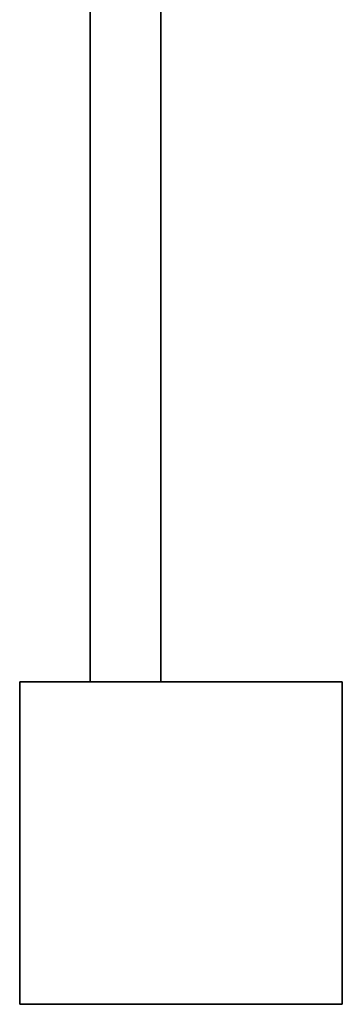
# Model space of a CAD drawing. Extents: x -0.713 to 0.207, y -0.9 to 0.
# Drawn here: x -0.69 to -0.658, y -0.9 to -0.802 of the extents above; entities that cross this region are included whole.
import ezdxf

# ---------------------------------------------------------------- set-up
doc = ezdxf.new("R2010")
doc.units = 0
for name, color, linetype in [('L14_HINGE', 7, 'CONTINUOUS'), ('L17_GLASSOUT', 7, 'CONTINUOUS'), ('L18_GLASSIN', 7, 'CONTINUOUS'), ('L19_GLASSRIM', 7, 'CONTINUOUS')]:
    doc.layers.add(name, color=color, linetype=linetype)

msp = doc.modelspace()

# ---------------------------------------------------------------- linework, layer by layer
at = {"layer": 'L14_HINGE', "color": 254}
for points, invisible_edges in [([(-0.69, -0.87, 2), (-0.688, -0.9, 2), (-0.69, -0.868, 2), (-0.69, -0.87, 2)], 11), ([(-0.69, -0.868, 2), (-0.688, -0.9, 2), (-0.688, -0.868, 2), (-0.69, -0.868, 2)], 11), ([(-0.69, -0.87, 2), (-0.69, -0.868), (-0.69, -0.87), (-0.69, -0.87, 2)], 9), ([(-0.69, -0.868), (-0.69, -0.87, 2), (-0.69, -0.868, 2), (-0.69, -0.868)], 9), ([(-0.69, -0.868), (-0.688, -0.868, 2), (-0.688, -0.868), (-0.69, -0.868)], 9), ([(-0.688, -0.868, 2), (-0.69, -0.868), (-0.69, -0.868, 2), (-0.688, -0.868, 2)], 9), ([(-0.688, -0.868), (-0.69, -0.87), (-0.69, -0.868), (-0.688, -0.868)], 9), ([(-0.69, -0.87), (-0.688, -0.868), (-0.688, -0.9), (-0.69, -0.87)], 15), ([(-0.688, -0.868, 2), (-0.688, -0.9, 2), (-0.66, -0.9, 2), (-0.688, -0.868, 2)], 13), ([(-0.688, -0.868, 2), (-0.66, -0.9, 2), (-0.66, -0.868, 2), (-0.688, -0.868, 2)], 11), ([(-0.688, -0.9), (-0.688, -0.868), (-0.66, -0.9), (-0.688, -0.9)], 11), ([(-0.66, -0.9), (-0.688, -0.868), (-0.66, -0.868), (-0.66, -0.9)], 13), ([(-0.688, -0.868), (-0.66, -0.868, 2), (-0.66, -0.868), (-0.688, -0.868)], 9), ([(-0.66, -0.868, 2), (-0.688, -0.868), (-0.688, -0.868, 2), (-0.66, -0.868, 2)], 9), ([(-0.66, -0.868, 2), (-0.66, -0.9, 2), (-0.658, -0.9, 2), (-0.66, -0.868, 2)], 13), ([(-0.66, -0.868, 2), (-0.658, -0.9, 2), (-0.658, -0.898, 2), (-0.66, -0.868, 2)], 13), ([(-0.66, -0.868, 2), (-0.658, -0.898, 2), (-0.658, -0.868, 2), (-0.66, -0.868, 2)], 11), ([(-0.66, -0.868), (-0.658, -0.868, 2), (-0.658, -0.868), (-0.66, -0.868)], 9), ([(-0.658, -0.868, 2), (-0.66, -0.868), (-0.66, -0.868, 2), (-0.658, -0.868, 2)], 9), ([(-0.658, -0.868), (-0.658, -0.898), (-0.66, -0.868), (-0.658, -0.868)], 11), ([(-0.66, -0.9), (-0.66, -0.868), (-0.658, -0.9), (-0.66, -0.9)], 11), ([(-0.658, -0.9), (-0.66, -0.868), (-0.658, -0.898), (-0.658, -0.9)], 11), ([(-0.658, -0.868, 2), (-0.658, -0.898, 2), (-0.658, -0.87, 2), (-0.658, -0.868, 2)], 9), ([(-0.658, -0.868), (-0.658, -0.87, 2), (-0.658, -0.87), (-0.658, -0.868)], 9), ([(-0.658, -0.87, 2), (-0.658, -0.868), (-0.658, -0.868, 2), (-0.658, -0.87, 2)], 9), ([(-0.658, -0.898), (-0.658, -0.868), (-0.658, -0.87), (-0.658, -0.898)], 9), ([(-0.69, -0.898, 2), (-0.688, -0.9, 2), (-0.69, -0.87, 2), (-0.69, -0.898, 2)], 11), ([(-0.69, -0.87), (-0.69, -0.9), (-0.69, -0.898), (-0.69, -0.87)], 9), ([(-0.69, -0.9), (-0.69, -0.87), (-0.688, -0.9), (-0.69, -0.9)], 11), ([(-0.69, -0.898, 2), (-0.69, -0.87), (-0.69, -0.898), (-0.69, -0.898, 2)], 9), ([(-0.69, -0.87), (-0.69, -0.898, 2), (-0.69, -0.87, 2), (-0.69, -0.87)], 9), ([(-0.658, -0.87), (-0.658, -0.898, 2), (-0.658, -0.898), (-0.658, -0.87)], 9), ([(-0.658, -0.898, 2), (-0.658, -0.87), (-0.658, -0.87, 2), (-0.658, -0.898, 2)], 9), ([(-0.688, -0.9, 2), (-0.69, -0.898, 2), (-0.69, -0.9, 2), (-0.688, -0.9, 2)], 9), ([(-0.69, -0.9, 2), (-0.69, -0.898), (-0.69, -0.9), (-0.69, -0.9, 2)], 9), ([(-0.69, -0.898), (-0.69, -0.9, 2), (-0.69, -0.898, 2), (-0.69, -0.898)], 9), ([(-0.658, -0.898), (-0.658, -0.9, 2), (-0.658, -0.9), (-0.658, -0.898)], 9), ([(-0.658, -0.9, 2), (-0.658, -0.898), (-0.658, -0.898, 2), (-0.658, -0.9, 2)], 9), ([(-0.688, -0.9, 2), (-0.69, -0.9), (-0.688, -0.9), (-0.688, -0.9, 2)], 9), ([(-0.69, -0.9), (-0.688, -0.9, 2), (-0.69, -0.9, 2), (-0.69, -0.9)], 9), ([(-0.66, -0.9, 2), (-0.688, -0.9), (-0.66, -0.9), (-0.66, -0.9, 2)], 9), ([(-0.688, -0.9), (-0.66, -0.9, 2), (-0.688, -0.9, 2), (-0.688, -0.9)], 9), ([(-0.658, -0.9, 2), (-0.66, -0.9), (-0.658, -0.9), (-0.658, -0.9, 2)], 9), ([(-0.66, -0.9), (-0.658, -0.9, 2), (-0.66, -0.9, 2), (-0.66, -0.9)], 9)]:
    msp.add_3dface(points, dxfattribs=dict(at, invisible_edges=invisible_edges))
at = {"layer": 'L17_GLASSOUT', "color": 8, "invisible_edges": 9}
for points in [[(-0.683, -0.709, 2), (-0.683, -0.868), (-0.683, -0.868, 2), (-0.683, -0.709, 2)], [(-0.683, -0.868), (-0.683, -0.709, 2), (-0.683, -0.709), (-0.683, -0.868)]]:
    msp.add_3dface(points, dxfattribs=at)
at = {"layer": 'L18_GLASSIN', "color": 8, "invisible_edges": 9}
for points in [[(-0.676, -0.709), (-0.676, -0.868, 2), (-0.676, -0.868), (-0.676, -0.709)], [(-0.676, -0.868, 2), (-0.676, -0.709), (-0.676, -0.709, 2), (-0.676, -0.868, 2)]]:
    msp.add_3dface(points, dxfattribs=at)
at = {"layer": 'L19_GLASSRIM', "color": 8, "invisible_edges": 9}
for points in [[(-0.676, -0.868, 2), (-0.683, -0.709, 2), (-0.683, -0.868, 2), (-0.676, -0.868, 2)], [(-0.683, -0.709, 2), (-0.676, -0.868, 2), (-0.676, -0.709, 2), (-0.683, -0.709, 2)], [(-0.683, -0.709), (-0.676, -0.868), (-0.683, -0.868), (-0.683, -0.709)], [(-0.676, -0.868), (-0.683, -0.709), (-0.676, -0.709), (-0.676, -0.868)], [(-0.676, -0.868), (-0.683, -0.868, 2), (-0.683, -0.868), (-0.676, -0.868)], [(-0.683, -0.868, 2), (-0.676, -0.868), (-0.676, -0.868, 2), (-0.683, -0.868, 2)]]:
    msp.add_3dface(points, dxfattribs=at)

doc.saveas('drawing.dxf')
